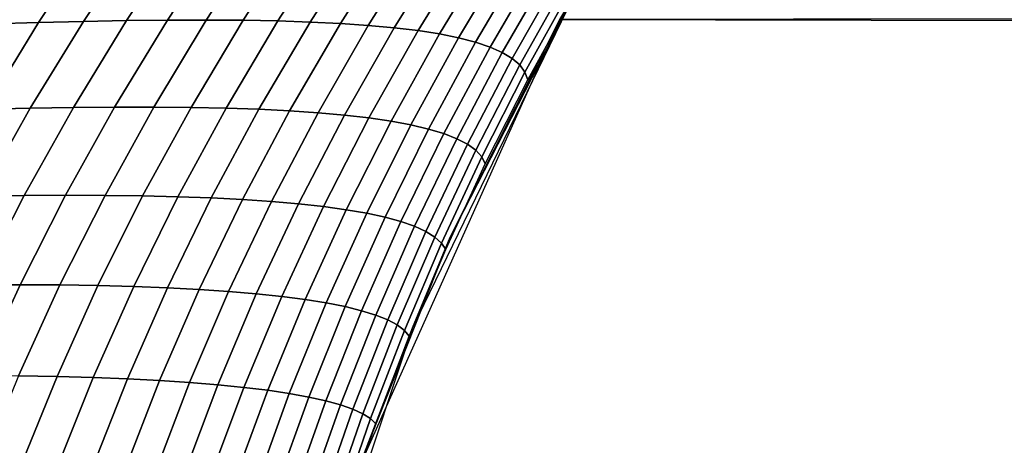
# Model space of a CAD drawing. Units: millimetres. Extents: x -261 to 261, y -180 to 290.
# Drawn here: x -115 to -114, y 257 to 258 of the extents above; entities that cross this region are included whole.
import ezdxf

# ---------------------------------------------------------------- set-up
doc = ezdxf.new("R2010")
doc.units = ezdxf.units.MM
doc.header["$MEASUREMENT"] = 0
doc.layers.add('Livello 01', color=1, linetype='Continuous', true_color=0xff0000)

msp = doc.modelspace()

# ---------------------------------------------------------------- linework, layer by layer
at = {"layer": 'Livello 01'}
for points in [[(-128.4861, 285.6921, 159.1951), (-128.4861, 254.0872, 159.1951), (-95.7271, 254.0872, 159.1951), (-102.7928, 285.6921, 159.1951)], [(109.9615, 257.0351, 149.444), (109.9615, 257.9307, 148.98), (-114.3998, 257.6399, 149.1564)], [(-115.0797, 257.7891, 55.8949), (-115.1568, 257.7875, 55.7934), (-115.2572, 257.6362, 55.8917), (-115.1799, 257.6376, 55.9933)], [(-115.0061, 257.7902, 55.9984), (-115.0797, 257.7891, 55.8949), (-115.1799, 257.6376, 55.9933), (-115.1061, 257.6384, 56.097)], [(-114.9365, 257.7906, 56.1038), (-115.0061, 257.7902, 55.9984), (-115.1061, 257.6384, 56.097), (-115.0361, 257.6386, 56.2026)], [(-114.8706, 257.7903, 56.2115), (-114.9365, 257.7906, 56.1038), (-115.0361, 257.6386, 56.2026), (-114.9696, 257.6382, 56.3104)], [(-114.809, 257.7893, 56.3206), (-114.8706, 257.7903, 56.2115), (-114.9696, 257.6382, 56.3104), (-114.9074, 257.637, 56.4197)], [(-114.7515, 257.7875, 56.4315), (-114.809, 257.7893, 56.3206), (-114.9074, 257.637, 56.4197), (-114.8491, 257.6351, 56.5307)], [(-115.3215, 257.7829, 55.5967), (-115.4086, 257.7799, 55.5017), (-115.509, 257.6292, 55.5993), (-115.4219, 257.6319, 55.6945)], [(-115.2375, 257.7854, 55.694), (-115.3215, 257.7829, 55.5967), (-115.4219, 257.6319, 55.6945), (-115.338, 257.6343, 55.792)], [(-115.1568, 257.7875, 55.7934), (-115.2375, 257.7854, 55.694), (-115.338, 257.6343, 55.792), (-115.2572, 257.6362, 55.8917)], [(-114.6981, 257.7849, 56.5442), (-114.7515, 257.7875, 56.4315), (-114.8491, 257.6351, 56.5307), (-114.7949, 257.6324, 56.6435)], [(-114.6488, 257.7816, 56.6587), (-114.6981, 257.7849, 56.5442), (-114.7949, 257.6324, 56.6435), (-114.7446, 257.629, 56.7582)], [(-114.6031, 257.7773, 56.7762), (-114.6488, 257.7816, 56.6587), (-114.7446, 257.629, 56.7582), (-114.6978, 257.6247, 56.8759)], [(-114.5616, 257.772, 56.8956), (-114.6031, 257.7773, 56.7762), (-114.6978, 257.6247, 56.8759), (-114.6551, 257.6196, 56.9955)], [(-114.5243, 257.7659, 57.017), (-114.5616, 257.772, 56.8956), (-114.6551, 257.6196, 56.9955), (-114.6166, 257.6136, 57.1171)], [(-114.4912, 257.7587, 57.1403), (-114.5243, 257.7659, 57.017), (-114.6166, 257.6136, 57.1171), (-114.5821, 257.6067, 57.2406)], [(-114.4622, 257.7505, 57.2654), (-114.4912, 257.7587, 57.1403), (-114.5821, 257.6067, 57.2406), (-114.5518, 257.5988, 57.366)], [(-114.4375, 257.7413, 57.3925), (-114.4622, 257.7505, 57.2654), (-114.5518, 257.5988, 57.366), (-114.5256, 257.5901, 57.4934)], [(-114.417, 257.731, 57.5215), (-114.4375, 257.7413, 57.3925), (-114.5256, 257.5901, 57.4934), (-114.5036, 257.5804, 57.6228)], [(-114.4007, 257.7196, 57.6524), (-114.417, 257.731, 57.5215), (-114.5036, 257.5804, 57.6228), (-114.4858, 257.5696, 57.7541)], [(-114.3886, 257.707, 57.7852), (-114.4007, 257.7196, 57.6524), (-114.4858, 257.5696, 57.7541), (-114.4722, 257.5579, 57.8874)], [(-114.3807, 257.6932, 57.92), (-114.3886, 257.707, 57.7852), (-114.4722, 257.5579, 57.8874), (-114.4628, 257.5451, 58.0228)], [(-114.3771, 257.6782, 58.0567), (-114.3807, 257.6932, 57.92), (-114.4628, 257.5451, 58.0228), (-114.4577, 257.5312, 58.1601)], [(-114.3771, 257.6782, 58.0567), (-114.665, 257.0849, 58.467), (-114.5972, 257.2483, 149.3538)], [(-114.3771, 257.6782, 58.0567), (-114.5972, 257.2483, 149.3538), (-114.3998, 257.6399, 149.1564)], [(-115.338, 257.6343, 55.792), (-115.4219, 257.6319, 55.6945), (-115.5176, 257.4765, 55.7886), (-115.4335, 257.4786, 55.8865)], [(-115.2572, 257.6362, 55.8917), (-115.338, 257.6343, 55.792), (-115.4335, 257.4786, 55.8865), (-115.3527, 257.4803, 55.9865)], [(-115.1799, 257.6376, 55.9933), (-115.2572, 257.6362, 55.8917), (-115.3527, 257.4803, 55.9865), (-115.2751, 257.4815, 56.0886)], [(-115.1061, 257.6384, 56.097), (-115.1799, 257.6376, 55.9933), (-115.2751, 257.4815, 56.0886), (-115.201, 257.4821, 56.1927)], [(-115.0361, 257.6386, 56.2026), (-115.1061, 257.6384, 56.097), (-115.201, 257.4821, 56.1927), (-115.1305, 257.4821, 56.2986)], [(-114.9696, 257.6382, 56.3104), (-115.0361, 257.6386, 56.2026), (-115.1305, 257.4821, 56.2986), (-115.0634, 257.4815, 56.4069)], [(-114.9074, 257.637, 56.4197), (-114.9696, 257.6382, 56.3104), (-115.0634, 257.4815, 56.4069), (-115.0005, 257.4802, 56.5165)], [(-114.8491, 257.6351, 56.5307), (-114.9074, 257.637, 56.4197), (-115.0005, 257.4802, 56.5165), (-114.9415, 257.4781, 56.628)], [(-114.7949, 257.6324, 56.6435), (-114.8491, 257.6351, 56.5307), (-114.9415, 257.4781, 56.628), (-114.8863, 257.4753, 56.7412)], [(-114.7446, 257.629, 56.7582), (-114.7949, 257.6324, 56.6435), (-114.8863, 257.4753, 56.7412), (-114.835, 257.4719, 56.8564)], [(-114.6978, 257.6247, 56.8759), (-114.7446, 257.629, 56.7582), (-114.835, 257.4719, 56.8564), (-114.7872, 257.4676, 56.9745)], [(-114.7637, 256.8292, 149.5203), (109.9615, 257.0351, 149.444), (-114.3998, 257.6399, 149.1564)], [(-114.6551, 257.6196, 56.9955), (-114.6978, 257.6247, 56.8759), (-114.7872, 257.4676, 56.9745), (-114.7434, 257.4625, 57.0946)], [(-114.6166, 257.6136, 57.1171), (-114.6551, 257.6196, 56.9955), (-114.7434, 257.4625, 57.0946), (-114.7036, 257.4567, 57.2167)], [(-114.5821, 257.6067, 57.2406), (-114.6166, 257.6136, 57.1171), (-114.7036, 257.4567, 57.2167), (-114.6679, 257.45, 57.3408)], [(-114.5518, 257.5988, 57.366), (-114.5821, 257.6067, 57.2406), (-114.6679, 257.45, 57.3408), (-114.6363, 257.4426, 57.4668)], [(-114.5256, 257.5901, 57.4934), (-114.5518, 257.5988, 57.366), (-114.6363, 257.4426, 57.4668), (-114.6088, 257.4343, 57.5948)], [(-114.5036, 257.5804, 57.6228), (-114.5256, 257.5901, 57.4934), (-114.6088, 257.4343, 57.5948), (-114.5855, 257.4251, 57.7248)], [(-114.4858, 257.5696, 57.7541), (-114.5036, 257.5804, 57.6228), (-114.5855, 257.4251, 57.7248), (-114.5663, 257.4152, 57.8569)], [(-114.4722, 257.5579, 57.8874), (-114.4858, 257.5696, 57.7541), (-114.5663, 257.4152, 57.8569), (-114.5513, 257.4043, 57.991)], [(-114.4628, 257.5451, 58.0228), (-114.4722, 257.5579, 57.8874), (-114.5513, 257.4043, 57.991), (-114.5406, 257.3925, 58.1271)], [(-114.4577, 257.5312, 58.1601), (-114.4628, 257.5451, 58.0228), (-114.5406, 257.3925, 58.1271), (-114.5341, 257.3798, 58.2653)], [(-115.3527, 257.4803, 55.9865), (-115.4335, 257.4786, 55.8865), (-115.5229, 257.3206, 55.9761), (-115.4417, 257.3221, 56.0767)], [(-115.2751, 257.4815, 56.0886), (-115.3527, 257.4803, 55.9865), (-115.4417, 257.3221, 56.0767), (-115.3638, 257.323, 56.1794)], [(-115.201, 257.4821, 56.1927), (-115.2751, 257.4815, 56.0886), (-115.3638, 257.323, 56.1794), (-115.2893, 257.3234, 56.2841)], [(-115.1305, 257.4821, 56.2986), (-115.201, 257.4821, 56.1927), (-115.2893, 257.3234, 56.2841), (-115.2183, 257.3232, 56.3907)], [(-115.0634, 257.4815, 56.4069), (-115.1305, 257.4821, 56.2986), (-115.2183, 257.3232, 56.3907), (-115.1506, 257.3224, 56.4996)], [(-115.0005, 257.4802, 56.5165), (-115.0634, 257.4815, 56.4069), (-115.1506, 257.3224, 56.4996), (-115.087, 257.3209, 56.61)], [(-114.9415, 257.4781, 56.628), (-115.0005, 257.4802, 56.5165), (-115.087, 257.3209, 56.61), (-115.0272, 257.3187, 56.7221)], [(-114.8863, 257.4753, 56.7412), (-114.9415, 257.4781, 56.628), (-115.0272, 257.3187, 56.7221), (-114.9711, 257.3158, 56.8361)], [(-114.835, 257.4719, 56.8564), (-114.8863, 257.4753, 56.7412), (-114.9711, 257.3158, 56.8361), (-114.9188, 257.3123, 56.952)], [(-114.7872, 257.4676, 56.9745), (-114.835, 257.4719, 56.8564), (-114.9188, 257.3123, 56.952), (-114.87, 257.308, 57.0709)], [(-114.7434, 257.4625, 57.0946), (-114.7872, 257.4676, 56.9745), (-114.87, 257.308, 57.0709), (-114.8251, 257.3031, 57.1919)], [(-114.7036, 257.4567, 57.2167), (-114.7434, 257.4625, 57.0946), (-114.8251, 257.3031, 57.1919), (-114.7842, 257.2974, 57.3148)], [(-114.6679, 257.45, 57.3408), (-114.7036, 257.4567, 57.2167), (-114.7842, 257.2974, 57.3148), (-114.7473, 257.291, 57.4397)], [(-114.6363, 257.4426, 57.4668), (-114.6679, 257.45, 57.3408), (-114.7473, 257.291, 57.4397), (-114.7145, 257.2839, 57.5666)], [(-114.6088, 257.4343, 57.5948), (-114.6363, 257.4426, 57.4668), (-114.7145, 257.2839, 57.5666), (-114.6858, 257.2761, 57.6955)], [(-114.5855, 257.4251, 57.7248), (-114.6088, 257.4343, 57.5948), (-114.6858, 257.2761, 57.6955), (-114.6613, 257.2676, 57.8265)], [(-114.5663, 257.4152, 57.8569), (-114.5855, 257.4251, 57.7248), (-114.6613, 257.2676, 57.8265), (-114.6409, 257.2583, 57.9595)], [(-114.5513, 257.4043, 57.991), (-114.5663, 257.4152, 57.8569), (-114.6409, 257.2583, 57.9595), (-114.6247, 257.2483, 58.0945)], [(-114.5406, 257.3925, 58.1271), (-114.5513, 257.4043, 57.991), (-114.6247, 257.2483, 58.0945), (-114.6128, 257.2375, 58.2317)], [(-114.5341, 257.3798, 58.2653), (-114.5406, 257.3925, 58.1271), (-114.6128, 257.2375, 58.2317), (-114.6051, 257.2261, 58.3709)], [(-115.3638, 257.323, 56.1794), (-115.4417, 257.3221, 56.0767), (-115.5243, 257.1616, 56.1622), (-115.4459, 257.1623, 56.2658)], [(-115.2893, 257.3234, 56.2841), (-115.3638, 257.323, 56.1794), (-115.4459, 257.1623, 56.2658), (-115.3709, 257.1625, 56.3713)], [(-115.2183, 257.3232, 56.3907), (-115.2893, 257.3234, 56.2841), (-115.3709, 257.1625, 56.3713), (-115.2994, 257.1621, 56.4788)], [(-115.1506, 257.3224, 56.4996), (-115.2183, 257.3232, 56.3907), (-115.2994, 257.1621, 56.4788), (-115.2311, 257.161, 56.5888)], [(-115.087, 257.3209, 56.61), (-115.1506, 257.3224, 56.4996), (-115.2311, 257.161, 56.5888), (-115.1667, 257.1594, 56.7001)], [(-115.0272, 257.3187, 56.7221), (-115.087, 257.3209, 56.61), (-115.1667, 257.1594, 56.7001), (-115.106, 257.157, 56.8132)], [(-114.9711, 257.3158, 56.8361), (-115.0272, 257.3187, 56.7221), (-115.106, 257.157, 56.8132), (-115.0491, 257.1541, 56.9282)], [(-114.9188, 257.3123, 56.952), (-114.9711, 257.3158, 56.8361), (-115.0491, 257.1541, 56.9282), (-114.9959, 257.1505, 57.0452)], [(-114.87, 257.308, 57.0709), (-114.9188, 257.3123, 56.952), (-114.9959, 257.1505, 57.0452), (-114.9461, 257.1463, 57.1652)], [(-114.8251, 257.3031, 57.1919), (-114.87, 257.308, 57.0709), (-114.9461, 257.1463, 57.1652), (-114.9002, 257.1414, 57.2873)], [(-114.7842, 257.2974, 57.3148), (-114.8251, 257.3031, 57.1919), (-114.9002, 257.1414, 57.2873), (-114.8582, 257.136, 57.4114)], [(-114.7473, 257.291, 57.4397), (-114.7842, 257.2974, 57.3148), (-114.8582, 257.136, 57.4114), (-114.8203, 257.1299, 57.5374)], [(-114.7145, 257.2839, 57.5666), (-114.7473, 257.291, 57.4397), (-114.8203, 257.1299, 57.5374), (-114.7864, 257.1231, 57.6655)], [(-114.6858, 257.2761, 57.6955), (-114.7145, 257.2839, 57.5666), (-114.7864, 257.1231, 57.6655), (-114.7566, 257.1158, 57.7956)], [(-114.6613, 257.2676, 57.8265), (-114.6858, 257.2761, 57.6955), (-114.7566, 257.1158, 57.7956), (-114.731, 257.1079, 57.9278)], [(-114.6409, 257.2583, 57.9595), (-114.6613, 257.2676, 57.8265), (-114.731, 257.1079, 57.9278), (-114.7096, 257.0994, 58.0619)], [(-114.6247, 257.2483, 58.0945), (-114.6409, 257.2583, 57.9595), (-114.7096, 257.0994, 58.0619), (-114.6924, 257.0902, 58.1982)], [(-114.665, 257.0849, 58.467), (-114.7637, 256.8292, 149.5203), (-114.5972, 257.2483, 149.3538)], [(-114.6128, 257.2375, 58.2317), (-114.6247, 257.2483, 58.0945), (-114.6924, 257.0902, 58.1982), (-114.6795, 257.0805, 58.3365)], [(-114.6051, 257.2261, 58.3709), (-114.6128, 257.2375, 58.2317), (-114.6795, 257.0805, 58.3365), (-114.6709, 257.0703, 58.477)], [(-115.3709, 257.1625, 56.3713), (-115.4459, 257.1623, 56.2658), (-115.5214, 256.9995, 56.3478), (-115.4459, 256.9995, 56.4545)], [(-115.2994, 257.1621, 56.4788), (-115.3709, 257.1625, 56.3713), (-115.4459, 256.9995, 56.4545), (-115.3737, 256.9989, 56.5632)], [(-115.2311, 257.161, 56.5888), (-115.2994, 257.1621, 56.4788), (-115.3737, 256.9989, 56.5632), (-115.3046, 256.9977, 56.6743)], [(-115.1667, 257.1594, 56.7001), (-115.2311, 257.161, 56.5888), (-115.3046, 256.9977, 56.6743), (-115.2395, 256.9958, 56.7869)], [(-115.106, 257.157, 56.8132), (-115.1667, 257.1594, 56.7001), (-115.2395, 256.9958, 56.7869), (-115.178, 256.9934, 56.9013)], [(-115.0491, 257.1541, 56.9282), (-115.106, 257.157, 56.8132), (-115.178, 256.9934, 56.9013), (-115.1202, 256.9904, 57.0177)], [(-114.9959, 257.1505, 57.0452), (-115.0491, 257.1541, 56.9282), (-115.1202, 256.9904, 57.0177), (-115.0662, 256.9868, 57.136)], [(-114.9461, 257.1463, 57.1652), (-114.9959, 257.1505, 57.0452), (-115.0662, 256.9868, 57.136), (-115.0154, 256.9827, 57.2575)], [(-114.9002, 257.1414, 57.2873), (-114.9461, 257.1463, 57.1652), (-115.0154, 256.9827, 57.2575), (-114.9685, 256.9779, 57.381)], [(-114.8582, 257.136, 57.4114), (-114.9002, 257.1414, 57.2873), (-114.9685, 256.9779, 57.381), (-114.9256, 256.9726, 57.5065)], [(-114.8203, 257.1299, 57.5374), (-114.8582, 257.136, 57.4114), (-114.9256, 256.9726, 57.5065), (-114.8867, 256.9668, 57.634)], [(-114.7864, 257.1231, 57.6655), (-114.8203, 257.1299, 57.5374), (-114.8867, 256.9668, 57.634), (-114.8519, 256.9605, 57.7636)], [(-114.7566, 257.1158, 57.7956), (-114.7864, 257.1231, 57.6655), (-114.8519, 256.9605, 57.7636), (-114.8211, 256.9537, 57.8951)], [(-114.731, 257.1079, 57.9278), (-114.7566, 257.1158, 57.7956), (-114.8211, 256.9537, 57.8951), (-114.7946, 256.9464, 58.0287)], [(-114.7096, 257.0994, 58.0619), (-114.731, 257.1079, 57.9278), (-114.7946, 256.9464, 58.0287), (-114.7723, 256.9386, 58.1643)], [(-114.6924, 257.0902, 58.1982), (-114.7096, 257.0994, 58.0619), (-114.7723, 256.9386, 58.1643), (-114.7543, 256.9304, 58.302)], [(-114.8718, 256.4634, 58.885), (-114.7637, 256.8292, 149.5203), (-114.665, 257.0849, 58.467)], [(-114.6795, 257.0805, 58.3365), (-114.6924, 257.0902, 58.1982), (-114.7543, 256.9304, 58.302), (-114.7406, 256.9217, 58.4418)], [(-114.6709, 257.0703, 58.477), (-114.6795, 257.0805, 58.3365), (-114.7406, 256.9217, 58.4418), (-114.7313, 256.9126, 58.5836)], [(109.9615, 256.1045, 149.7116), (109.9615, 257.0351, 149.444), (-114.7637, 256.8292, 149.5203)], [(-115.3046, 256.9977, 56.6743), (-115.3737, 256.9989, 56.5632), (-115.441, 256.8338, 56.6437), (-115.3713, 256.8325, 56.7563)], [(-115.2395, 256.9958, 56.7869), (-115.3046, 256.9977, 56.6743), (-115.3713, 256.8325, 56.7563), (-115.3054, 256.8305, 56.8705)], [(-115.178, 256.9934, 56.9013), (-115.2395, 256.9958, 56.7869), (-115.3054, 256.8305, 56.8705), (-115.243, 256.828, 56.9866)], [(-115.1202, 256.9904, 57.0177), (-115.178, 256.9934, 56.9013), (-115.243, 256.828, 56.9866), (-115.1844, 256.825, 57.1046)], [(-115.0662, 256.9868, 57.136), (-115.1202, 256.9904, 57.0177), (-115.1844, 256.825, 57.1046), (-115.1295, 256.8214, 57.2246)], [(-115.0154, 256.9827, 57.2575), (-115.0662, 256.9868, 57.136), (-115.1295, 256.8214, 57.2246), (-115.0778, 256.8173, 57.3478)], [(-114.9685, 256.9779, 57.381), (-115.0154, 256.9827, 57.2575), (-115.0778, 256.8173, 57.3478), (-115.0301, 256.8127, 57.473)], [(-114.9256, 256.9726, 57.5065), (-114.9685, 256.9779, 57.381), (-115.0301, 256.8127, 57.473), (-114.9863, 256.8077, 57.6003)], [(-114.8867, 256.9668, 57.634), (-114.9256, 256.9726, 57.5065), (-114.9863, 256.8077, 57.6003), (-114.9465, 256.8022, 57.7296)], [(-114.8519, 256.9605, 57.7636), (-114.8867, 256.9668, 57.634), (-114.9465, 256.8022, 57.7296), (-114.9109, 256.7963, 57.8608)], [(-114.8211, 256.9537, 57.8951), (-114.8519, 256.9605, 57.7636), (-114.9109, 256.7963, 57.8608), (-114.8794, 256.79, 57.9941)], [(-114.7946, 256.9464, 58.0287), (-114.8211, 256.9537, 57.8951), (-114.8794, 256.79, 57.9941), (-114.8521, 256.7833, 58.1294)], [(-114.7723, 256.9386, 58.1643), (-114.7946, 256.9464, 58.0287), (-114.8521, 256.7833, 58.1294), (-114.8291, 256.7763, 58.2667)], [(-114.7543, 256.9304, 58.302), (-114.7723, 256.9386, 58.1643), (-114.8291, 256.7763, 58.2667), (-114.8104, 256.7689, 58.4061)], [(-114.7406, 256.9217, 58.4418), (-114.7543, 256.9304, 58.302), (-114.8104, 256.7689, 58.4061), (-114.7961, 256.7613, 58.5474)], [(-114.7313, 256.9126, 58.5836), (-114.7406, 256.9217, 58.4418), (-114.7961, 256.7613, 58.5474), (-114.7863, 256.7533, 58.6907)]]:
    msp.add_3dface(points, dxfattribs=at)

doc.saveas('drawing.dxf')
